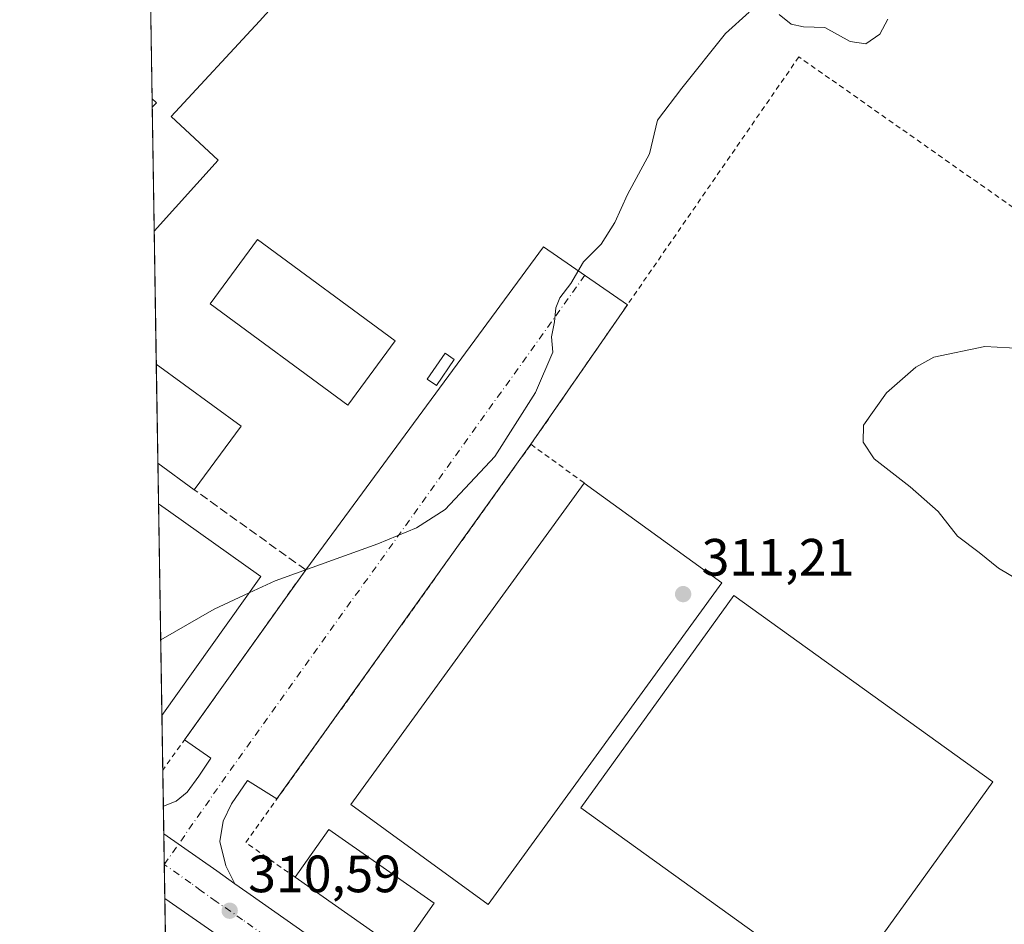
# Model space of a CAD drawing. Units: metres. Extents: x 611525 to 614994, y 4687682 to 4690051.
# Drawn here: x 611525 to 611713, y 4688251 to 4688424 of the extents above; entities that cross this region are included whole.
import ezdxf

# ---------------------------------------------------------------- set-up
doc = ezdxf.new("R2010")
doc.units = ezdxf.units.M
doc.header["$MEASUREMENT"] = 0
for name, pattern in [('DGN Style 2', [1.6480167562047852, 0.988810053722871, -0.6592067024819142]), ('DGN Style 3', [2.307223458686699, 1.648016756204785, -0.6592067024819142]), ('DGN Style 4', [2.6384748266838614, 1.318413404963828, -0.6592067024819142, 0.001648016756204785, -0.6592067024819142])]:
    doc.linetypes.add(name, pattern=pattern)
for name, color, linetype, lineweight in [('Alambrada', 7, 'DGN Style 2', 0), ('Carretera de calzada única Cxs', 7, 'Continuous', 13), ('Carretera de calzada única eje', 7, 'DGN Style 4', 0), ('Comarca CxS', 21, 'Continuous', 0), ('Comunidad Autónoma CxS', 142, 'Continuous', 0), ('Curva de nivel normal', 30, 'Continuous', 0), ('Edificación industrial', 135, 'Continuous', 13), ('Edificación industrial Cxs', 135, 'Continuous', 13), ('Edificación ligera', 1, 'Continuous', 0), ('Edificación ligera Cxs', 1, 'Continuous', 0), ('Municipio CxS', 4, 'Continuous', 0), ('Muro lineal', 1, 'DGN Style 3', 13), ('Núcleo urbano CxS', 7, 'Continuous', 0), ('Provincia CxS', 1, 'Continuous', 0), ('Punto de cota en terreno', 7, 'Continuous', 0), ('Recinto industrial CxS', 135, 'Continuous', 0), ('Roquedo CxS', 135, 'Continuous', 0), ('Rótulo de punto de cota en terreno', 7, 'Continuous', 0), ('Valla', 7, 'DGN Style 2', 0), ('Vía urbana Cxs', 4, 'Continuous', 0), ('Vía urbana eje', 4, 'DGN Style 4', 0)]:
    doc.layers.add(name, color=color, linetype=linetype, lineweight=lineweight)
doc.styles.add('Style-Arial', font='txt')

# ---------------------------------------------------------------- blocks, each defined once
blk = doc.blocks.new('5PATER')
at = {"layer": 'Roquedo CxS', "linetype": 'Continuous', "lineweight": 0}
h = blk.add_hatch(color=51, dxfattribs=at)
edge = h.paths.add_edge_path()
edge.add_ellipse((0, 0), major_axis=(-0.1095731443231308, -0.1110710700762829), ratio=0.9994222409660322, start_angle=0, end_angle=360)

msp = doc.modelspace()

# ---------------------------------------------------------------- linework, layer by layer
at = {"layer": 'Alambrada', "color": 7, "linetype": 'DGN Style 2', "lineweight": 0}
msp.add_polyline3d([(611685.9301000005, 4688204.5001, 314.195000000007), (611698.8026999999, 4688194.460999999, 312.1872000000003), (611685.6265000004, 4688177.316000001, 312.4380999999994), (611712.9315, 4688157.3135, 312.4253999999929), (611807.2292, 4688303.0463, 313.6061999999947), (611802.4666999998, 4688324.636299999, 313.7005000000063), (611715.6303000003, 4688387.342700001, 311.9239999999991), (611673.4027000006, 4688417.028999999, 309.5399999999936), (611622.2741, 4688343.0866, 310.8761999999988)], dxfattribs=at)
at = {"layer": 'Carretera de calzada única Cxs', "color": 7, "linetype": 'Continuous', "lineweight": 13, "extrusion": (-1.287433086520385e-06, 8.080977783728414e-05, 0.9999999967340613), "elevation": 688.8672224554198, "flags": 128}
msp.add_lwpolyline([(611552.4232996239, 4688256.336940465), (611552.2261996231, 4688268.708540506)], dxfattribs=at)
at = {"layer": 'Carretera de calzada única Cxs', "color": 7, "linetype": 'Continuous', "lineweight": 13, "extrusion": (-0.5744189176641498, -0.818464726270418, 0.01258566170833716), "elevation": -4188465.854339047, "flags": 128}
msp.add_lwpolyline([(-2192670.000486537, 53029.61100109299), (-2192669.957902924, 53029.60750233536), (-2192657.663299633, 53030.43366625019), (-2192653.423336459, 53029.86172095066)], dxfattribs=at)
at = {"layer": 'Carretera de calzada única Cxs', "color": 7, "linetype": 'Continuous', "lineweight": 13, "extrusion": (-0.01771122023546507, 0.01224348604221548, 0.9997681779929309), "elevation": 46879.98742056271, "flags": 128}
msp.add_lwpolyline([(-4204247.761297865, -2162360.608739222), (-4204247.761297865, -2162370.770761911)], dxfattribs=at)
at = {"layer": 'Carretera de calzada única Cxs', "color": 7, "linetype": 'Continuous', "lineweight": 13}
for points in [[(611733.2301000003, 4688128.7501, 312.8748000000051), (611704.0102000004, 4688149.530099999, 312.5531999999948), (611678.6001000004, 4688167.940099999, 312.3307999999961), (611665.3800999997, 4688177.530099999, 312.1364999999932), (611577.2602000004, 4688239.050100001, 311.5666999999958), (611560.7801000001, 4688250.600099999, 311.0163999999932), (611552.4227999998, 4688256.377400001, 310.7976000000053), (611552.2258000001, 4688268.749, 310.7966000000015), (611552.2607000005, 4688268.724500001, 310.7930999999954), (611562.3300999999, 4688261.670100001, 311.6192000000011), (611565.7965000002, 4688259.228499999, 311.0473000000056), (611568.0800999999, 4688257.620100001, 310.8401000000013), (611578.1401000004, 4688250.550100001, 311.0329999999958), (611590.9801000003, 4688241.3301, 311.0685999999987), (611596.7301000003, 4688237.190099999, 311.6564999999973), (611599.2501999997, 4688235.390100001, 311.7495999999956), (611611.7100999998, 4688226.4301, 312.3454000000056), (611667.8701, 4688186.5701, 314.983699999997), (611673.5201000003, 4688182.610099999, 312.5972000000039), (611677.4156999999, 4688179.862500001, 312.3751000000047), (611686.3601000002, 4688173.600099999, 312.3957999999984), (611695.4401000004, 4688167.210100001, 312.4348999999929), (611713.5800999999, 4688153.4301, 312.4811000000045)], [(611565.7965000002, 4688259.228499999, 311.0473000000056), (611568.0800999999, 4688257.620100001, 310.8401000000013), (611578.1401000004, 4688250.550100001, 311.0329999999958), (611590.9801000003, 4688241.3301, 311.0685999999987), (611596.7301000003, 4688237.190099999, 311.6564999999973), (611599.2501999997, 4688235.390100001, 311.7495999999956), (611611.7100999998, 4688226.4301, 312.3454000000056), (611667.8701, 4688186.5701, 314.983699999997)]]:
    msp.add_polyline3d(points, dxfattribs=at)
at = {"layer": 'Carretera de calzada única eje', "color": 7, "linetype": 'DGN Style 4', "lineweight": 0}
msp.add_polyline3d([(611674.4287, 4688176.4669, 312.3147000000026), (611665.6700999998, 4688182.800100001, 312.3491999999969), (611662.8501000004, 4688184.780099999, 312.452099999995), (611656.1401000004, 4688189.3301, 312.5127999999968), (611646.3701, 4688196.590100001, 312.0507999999973), (611634.7600999996, 4688204.710100001, 312.1869000000006), (611584.0500999996, 4688240.2601, 311.0736999999936), (611576.5500999996, 4688245.640100001, 310.9983000000066), (611573.6901000004, 4688247.710100001, 310.9257999999973), (611567.2600999996, 4688252.3301, 310.8671000000031), (611562.2301000003, 4688255.850099999, 310.8132999999943), (611559.3501000004, 4688257.890100001, 310.8071000000054), (611557.3701, 4688259.340100001, 310.7690000000002), (611552.3191000001, 4688262.890699999, 310.6958000000013)], dxfattribs=at)
at = {"layer": 'Comarca CxS', "color": 21, "linetype": 'Continuous', "lineweight": 0, "flags": 128}
msp.add_lwpolyline([(612778.9327400859, 4687702.175181229), (611561.5600008301, 4687682.499983113), (611538.9302999994, 4689103.794800002), (611534.6671000008, 4689371.554900001), (611524.7300008334, 4689995.669983087), (612288.4238000005, 4690008.0192), (612359.6144570638, 4690009.17027551), (612400.0403352003, 4690009.824014428), (614956.3400008563, 4690051.15998309), (614958.1132000004, 4689943.1045), (614958.2577999999, 4689934.2925), (614959.4464000007, 4689861.861699999), (614960.5882999996, 4689792.279999999), (614961.4041999992, 4689742.562), (614962.3701000009, 4689683.702900001), (614974.998425471, 4688914.165919614), (614994.3000008564, 4687737.979983115), (614786.5653435399, 4687734.622572187), (613673.3610790484, 4687716.630946665)], close=True, dxfattribs=at)
at = {"layer": 'Comunidad Autónoma CxS', "color": 142, "linetype": 'Continuous', "lineweight": 0, "flags": 128}
msp.add_lwpolyline([(612778.9327400859, 4687702.175181229), (611561.5600008301, 4687682.499983113), (611538.9302999994, 4689103.794800002), (611534.6671000008, 4689371.554900001), (611524.7300008334, 4689995.669983087), (612288.4238000005, 4690008.0192), (612359.6144570638, 4690009.17027551), (612400.0403352003, 4690009.824014428), (614956.3400008563, 4690051.15998309), (614958.1132000004, 4689943.1045), (614958.2577999999, 4689934.2925), (614959.4464000007, 4689861.861699999), (614960.5882999996, 4689792.279999999), (614961.4041999992, 4689742.562), (614962.3701000009, 4689683.702900001), (614974.998425471, 4688914.165919614), (614994.3000008564, 4687737.979983115), (614786.5653435399, 4687734.622572187), (613673.3610790484, 4687716.630946665)], close=True, dxfattribs=at)
at = {"layer": 'Curva de nivel normal', "color": 30, "linetype": 'Continuous', "lineweight": 0, "flags": 128}
for points, elevation in [([(611568.5306000002, 4688314.730599999), (611573.5, 4688317.030099999), (611593.0700000003, 4688324.0701), (611600.4400000004, 4688327.1601), (611605.9000000004, 4688330.6601), (611615.3600000005, 4688340.7601), (611623.1500000004, 4688352.960100001), (611626.4400000004, 4688360.6801), (611626.2199999997, 4688363.5701), (611626.7800000003, 4688366.460100001), (611627.0199999996, 4688369.1601), (611627.7800000003, 4688371.0601), (611629.8700000001, 4688373.780099999), (611632.2800000003, 4688377.9001), (611635.7000000002, 4688381.2601), (611638.2800000003, 4688385.4301), (611640.7000000002, 4688390.7501), (611644.9000000004, 4688398.5001), (611646.4500000002, 4688404.970100001), (611651.0599999996, 4688411.0601), (611659.3799999999, 4688421.470100001), (611663.8899999997, 4688425.5601)], 310), ([(611669.6600000003, 4688425.1501), (611671.9100000003, 4688423.300100001), (611674.2999999998, 4688422.7601), (611678.3399999999, 4688422.640100001), (611683.2100000001, 4688419.940099999), (611686.1500000004, 4688419.5101), (611688.8499999996, 4688421.370100001), (611690.3899999997, 4688424.200099999)], 310), ([(611715.9400000004, 4688361.390100001), (611708.8700000001, 4688361.770099999), (611699.1600000003, 4688359.710100001), (611695.7400000002, 4688357.8301), (611690.1200000001, 4688352.890100001), (611685.7400000002, 4688346.7301), (611685.6399999997, 4688343.4801), (611687.75, 4688340.3101), (611694.6100000005, 4688334.9801), (611699.9699999997, 4688330.270099999), (611703.6900000004, 4688325.5701), (611707.8300000001, 4688322.450099999), (611711.5099999999, 4688319.420100001), (611715.5800000001, 4688317.0101)], 315), ([(611551.6366999998, 4688305.752400001), (611561.8300000001, 4688311.630100001), (611568.5306000002, 4688314.730599999)], 310)]:
    msp.add_lwpolyline(points, dxfattribs=dict(at, elevation=elevation))
at = {"layer": 'Edificación industrial', "color": 135, "linetype": 'Continuous', "lineweight": 13, "extrusion": (-0.0005216988408013948, 0.03276573966305709, 0.999462922841389), "elevation": 153607.6427461012, "flags": 128}
msp.add_lwpolyline([(-686112.2683090711, -4675486.799756667), (-686112.2683090711, -4675505.704304397)], dxfattribs=at)
at = {"layer": 'Edificación industrial', "color": 135, "linetype": 'Continuous', "lineweight": 13, "extrusion": (-0.02517689185373239, 0.01848840607605632, 0.9995120324224979), "elevation": 71592.49814245994, "flags": 128}
msp.add_lwpolyline([(-4140871.825048708, -2280954.621719752), (-4140871.825048708, -2280934.561628872)], dxfattribs=at)
at = {"layer": 'Edificación industrial', "color": 135, "linetype": 'Continuous', "lineweight": 13, "extrusion": (0.04915403359776471, 0.06693612260795319, 0.9965457523221315), "elevation": 344189.6005095064, "flags": 128}
msp.add_lwpolyline([(2282063.515738236, -4126539.356499962), (2282063.515738236, -4126524.255149126)], dxfattribs=at)
at = {"layer": 'Edificación industrial', "color": 135, "linetype": 'Continuous', "lineweight": 13, "extrusion": (-0.1166103601673789, 0.08563043955546389, 0.9894793841830016), "elevation": 330458.0609745539, "flags": 128}
msp.add_lwpolyline([(-4140872.619868633, -2257975.689695469), (-4140872.619868633, -2257984.407229666)], dxfattribs=at)
at = {"layer": 'Edificación industrial', "color": 135, "linetype": 'Continuous', "lineweight": 13, "extrusion": (-0.02063182976954045, 0.01497531864075307, 0.9996749808972758), "elevation": 57899.98122181439, "flags": 128}
msp.add_lwpolyline([(-4153497.642908604, -2258249.515117879), (-4153497.642908605, -2258217.071903907)], dxfattribs=at)
at = {"layer": 'Edificación industrial', "color": 135, "linetype": 'Continuous', "lineweight": 13, "extrusion": (-0.5464478101170642, 0.3898042884283244, 0.7412471973243154), "elevation": 1493581.766356428, "flags": 128}
msp.add_lwpolyline([(-4171900.776287728, -1648910.854848856), (-4171900.776287728, -1648907.743555669)], dxfattribs=at)
at = {"layer": 'Edificación industrial', "color": 135, "linetype": 'Continuous', "lineweight": 13, "extrusion": (-0.006238987639131694, 0.01805046293615263, 0.9998176112776918), "elevation": 81120.48751561137, "flags": 128}
msp.add_lwpolyline([(-2109575.26353452, -4230475.694294623), (-2109584.311842567, -4230482.255095942), (-2109598.718754183, -4230462.37895723)], dxfattribs=at)
at = {"layer": 'Edificación industrial', "color": 135, "linetype": 'Continuous', "lineweight": 13, "extrusion": (0.002607437983796629, 0.06562607445813574, 0.9978408789072413), "elevation": 309577.0038885921, "flags": 128}
msp.add_lwpolyline([(-424995.9622108468, -4698652.970608105), (-424989.9217486078, -4698643.547340273), (-424969.270382449, -4698656.84253735)], dxfattribs=at)
at = {"layer": 'Edificación industrial', "color": 135, "linetype": 'Continuous', "lineweight": 13}
for points in [[(611596.3520999998, 4688362.808300001, 309.8010999999969), (611587.3128000004, 4688350.558499999, 309.8666999999987), (611561.0661000004, 4688369.926000001, 309.3861000000034), (611570.1052999999, 4688382.175799999, 309.2911000000022), (611596.3520999998, 4688362.808300001, 309.8010999999969)], [(611658.6896000003, 4688316.6459, 310.684500000003), (611614.1344, 4688255.2612, 311.1252999999998), (611587.8870000001, 4688274.3124, 310.7474999999977), (611632.4422000004, 4688335.6972, 309.8573999999935)], [(611710.4038000006, 4688278.662500001, 312.0553000000073), (611681.2322000006, 4688238.1174, 311.7932000000001), (611631.8079000004, 4688273.6775, 311.207899999994), (611660.9796000002, 4688314.2226, 311.5779000000039), (611710.4038000006, 4688278.662500001, 312.0553000000073)]]:
    msp.add_polyline3d(points, dxfattribs=at)
at = {"layer": 'Edificación industrial Cxs', "color": 135, "linetype": 'Continuous', "lineweight": 13, "extrusion": (-0.0004815527935585606, 0.03024499034676097, 0.9995423996338682), "elevation": 141816.0955041757, "flags": 128}
msp.add_lwpolyline([(-686110.6499012768, -4675929.113543254), (-686110.6499012768, -4675964.645503481)], dxfattribs=at)
at = {"layer": 'Edificación industrial Cxs', "color": 135, "linetype": 'Continuous', "lineweight": 13, "elevation": 312.0228999999964, "flags": 128}
msp.add_lwpolyline([(611574.7500999998, 4688428.640100001), (611570.4801000003, 4688423.850099999), (611553.6201, 4688405.6501), (611562.6001000004, 4688397.3201), (611550.3951000003, 4688383.7357), (611550.0176999997, 4688407.437899999), (611550.8400999998, 4688408.270099999), (611550.7100999998, 4688408.390100001), (611549.9923, 4688409.028100001), (611549.4269000003, 4688444.5393)], dxfattribs=at)
at = {"layer": 'Edificación industrial Cxs', "color": 135, "linetype": 'Continuous', "lineweight": 13, "extrusion": (-0.0005903382672906612, 0.03707555827416407, 0.9993122907677006), "elevation": 173773.6382192227, "flags": 128}
msp.add_lwpolyline([(-686114.5560574534, -4674824.657010482), (-686114.5560574533, -4674848.378528387)], dxfattribs=at)
at = {"layer": 'Edificación industrial Cxs', "color": 135, "linetype": 'Continuous', "lineweight": 13, "extrusion": (-0.001958278092533604, 0.1229536279598503, 0.9924104848894046), "elevation": 575558.7757755645, "flags": 128}
msp.add_lwpolyline([(-686135.0970743515, -4642415.568967558), (-686135.0970743515, -4642456.279967689)], dxfattribs=at)
at = {"layer": 'Edificación industrial Cxs', "color": 135, "linetype": 'Continuous', "lineweight": 13, "elevation": 316.3344999999972, "flags": 128}
msp.add_lwpolyline([(611570.7401000002, 4688317.8301), (611551.8661000002, 4688291.352499999), (611551.2845999999, 4688327.8652), (611551.2845000001, 4688327.876300001), (611551.2226999998, 4688331.749399999), (611553.1001000004, 4688330.4101)], close=True, dxfattribs=at)
at = {"layer": 'Edificación industrial Cxs', "color": 135, "linetype": 'Continuous', "lineweight": 13, "extrusion": (-0.02857158677315398, 0.02037588217755707, 0.9993840542327812), "elevation": 78369.0492320672, "flags": 128}
msp.add_lwpolyline([(-4172181.337017212, -2222881.128155107), (-4172181.337017212, -2222859.448560631)], dxfattribs=at)
at = {"layer": 'Edificación industrial Cxs', "color": 135, "linetype": 'Continuous', "lineweight": 13, "extrusion": (-0.006190599968241894, 0.6871572517990726, 0.7264823382381564), "elevation": 3218061.450154821, "flags": 128}
msp.add_lwpolyline([(-653761.9023918498, -3401630.362400632), (-653761.9023918498, -3401630.377680358)], dxfattribs=at)
at = {"layer": 'Edificación industrial Cxs', "color": 135, "linetype": 'Continuous', "lineweight": 13, "extrusion": (0.03842083269960202, 0.05389880523742673, 0.9978069745239543), "elevation": 276505.2752058074, "flags": 128}
msp.add_lwpolyline([(2223357.533426591, -4163480.401806416), (2223357.533426591, -4163447.814268897)], dxfattribs=at)
at = {"layer": 'Edificación industrial Cxs', "color": 135, "linetype": 'Continuous', "lineweight": 13}
for points in [[(611581.1801000005, 4688435.420100001, 309.1303999999946), (611574.7500999998, 4688428.640100001, 309.9431999999942), (611570.4801000003, 4688423.850099999, 309.8610999999946), (611553.6201, 4688405.6501, 310.6324000000022), (611562.6001000004, 4688397.3201, 309.5607000000018), (611550.3949999996, 4688383.7357, 310.428899999999)], [(611550.0175999999, 4688407.437899999, 309.5492999999988), (611550.8400999998, 4688408.270099999, 310.122000000003), (611550.7100999998, 4688408.390100001, 310.0754000000015), (611549.9922000002, 4688409.028100001, 309.8451000000059)]]:
    msp.add_polyline3d(points, dxfattribs=at)
for points in [[(611596.3520999998, 4688362.808300001, 309.8666999999987), (611587.3128000004, 4688350.558499999, 309.8666999999987), (611561.0661000004, 4688369.926000001, 309.8666999999987), (611570.1052999999, 4688382.175799999, 309.8666999999987)], [(611566.9592000004, 4688346.5305, 311.2041999999929), (611558.0516999997, 4688334.400599999, 311.2041999999929), (611551.0992000002, 4688339.506100001, 311.2041999999929), (611550.7983999997, 4688358.3981, 311.2041999999929)], [(611658.6896000003, 4688316.6459, 311.1252999999998), (611614.1344, 4688255.2612, 311.1252999999998), (611587.8870000001, 4688274.3124, 311.1252999999998), (611632.4422000004, 4688335.6972, 311.1252999999998)], [(611710.4038000006, 4688278.662500001, 312.0553000000073), (611681.2322000006, 4688238.1174, 312.0553000000073), (611631.8079000004, 4688273.6775, 312.0553000000073), (611660.9796000002, 4688314.2226, 312.0553000000073)], [(611603.8210000005, 4688255.528100001, 311.7691999999952), (611597.4119999995, 4688246.372400001, 311.7691999999952), (611577.3036000002, 4688260.4483, 311.7691999999952), (611583.7126000002, 4688269.603900001, 311.7691999999952)]]:
    msp.add_3dface(points, dxfattribs=at)
at = {"layer": 'Edificación ligera', "color": 1, "linetype": 'Continuous', "lineweight": 0}
msp.add_polyline3d([(611607.6549000005, 4688359.276500001, 310.7850000000035), (611604.2682999996, 4688354.302300001, 310.6735000000044), (611602.5005000001, 4688355.505899999, 310.7243000000017), (611605.8870999999, 4688360.4801, 310.4425000000047), (611607.6549000005, 4688359.276500001, 310.7850000000035)], dxfattribs=at)
at = {"layer": 'Edificación ligera Cxs', "color": 1, "linetype": 'Continuous', "lineweight": 0}
msp.add_3dface([(611607.6549000005, 4688359.276500001, 310.7850000000035), (611604.2682999996, 4688354.302300001, 310.7850000000035), (611602.5005000001, 4688355.505899999, 310.7850000000035), (611605.8870999999, 4688360.4801, 310.7850000000035)], dxfattribs=at)
at = {"layer": 'Municipio CxS', "color": 4, "linetype": 'Continuous', "lineweight": 0, "flags": 128}
msp.add_lwpolyline([(612778.9327400859, 4687702.175181229), (611561.5600008301, 4687682.499983113), (611538.9302999994, 4689103.794800002)], dxfattribs=at)
at = {"layer": 'Muro lineal', "color": 1, "linetype": 'DGN Style 3', "lineweight": 13, "extrusion": (0.001935648562697743, -0.001391995531874497, 0.9999971578025014), "elevation": -5031.175758293164, "flags": 128}
msp.add_lwpolyline([(611577.552122051, 4688316.658890071), (611556.3036410727, 4688331.939404873)], dxfattribs=at)
at = {"layer": 'Núcleo urbano CxS', "color": 7, "linetype": 'Continuous', "lineweight": 0, "extrusion": (-3.662148361074734e-05, 0.002300093436874317, 0.999997354111024), "elevation": 11067.00785823961, "flags": 128}
msp.add_lwpolyline([(611550.003182409, 4688395.974779194), (611549.4377794175, 4688431.486073129)], dxfattribs=at)
at = {"layer": 'Núcleo urbano CxS', "color": 7, "linetype": 'Continuous', "lineweight": 0, "extrusion": (-9.702211951843113e-05, 0.006098204575865352, 0.9999814010708695), "elevation": 28837.16352792299, "flags": 128}
msp.add_lwpolyline([(611550.0444754891, 4688318.758619084), (611550.0191745482, 4688320.348848654)], dxfattribs=at)
at = {"layer": 'Núcleo urbano CxS', "color": 7, "linetype": 'Continuous', "lineweight": 0, "extrusion": (0.0001295484844748241, -0.008136152845693674, 0.9999668925689799), "elevation": -37760.74885847081, "flags": 128}
msp.add_lwpolyline([(611550.350396971, 4688231.684440667), (611549.9729719828, 4688255.387425211)], dxfattribs=at)
at = {"layer": 'Núcleo urbano CxS', "color": 7, "linetype": 'Continuous', "lineweight": 0, "extrusion": (-0.001909398553418932, 0.1199295410971902, 0.9927805695970191), "elevation": 561411.2538494136, "flags": 128}
msp.add_lwpolyline([(-686107.2142962642, -4644219.335679295), (-686107.2142962642, -4644244.86076695)], dxfattribs=at)
at = {"layer": 'Núcleo urbano CxS', "color": 7, "linetype": 'Continuous', "lineweight": 0, "extrusion": (-0.001155326606240275, 0.07256127066665524, 0.997363287483389), "elevation": 339794.3924616239, "flags": 128}
msp.add_lwpolyline([(-686112.2685326543, -4665652.35453292), (-686112.2685326542, -4665671.29887824)], dxfattribs=at)
at = {"layer": 'Núcleo urbano CxS', "color": 7, "linetype": 'Continuous', "lineweight": 0, "extrusion": (0.0002796608804826762, -0.01756474135297179, 0.9998456889195428), "elevation": -81868.61279842352, "flags": 128}
msp.add_lwpolyline([(686110.5652588018, 4677285.47439211), (686110.5652588018, 4677293.233272496)], dxfattribs=at)
at = {"layer": 'Núcleo urbano CxS', "color": 7, "linetype": 'Continuous', "lineweight": 0, "extrusion": (-0.0001139006525576226, 0.007149896497969082, 0.9999744326765109), "elevation": 33761.16535371374, "flags": 128}
msp.add_lwpolyline([(611551.3158168015, 4688206.321938019), (611551.2541136463, 4688210.195137021)], dxfattribs=at)
at = {"layer": 'Núcleo urbano CxS', "color": 7, "linetype": 'Continuous', "lineweight": 0, "extrusion": (-8.115220089574183e-05, 0.00900791148065499, 0.9999594246493589), "elevation": 42492.17150026127, "flags": 128}
msp.add_lwpolyline([(611551.3077256656, 4688135.306776524), (611551.3076256579, 4688135.317876974)], dxfattribs=at)
at = {"layer": 'Núcleo urbano CxS', "color": 7, "linetype": 'Continuous', "lineweight": 0, "extrusion": (-0.0002648731136295787, 0.01663152627939206, 0.9998616515177746), "elevation": 78121.79214731902, "flags": 128}
msp.add_lwpolyline([(-686130.4241026598, -4677306.234779106), (-686130.4241026598, -4677342.757162103)], dxfattribs=at)
at = {"layer": 'Núcleo urbano CxS', "color": 7, "linetype": 'Continuous', "lineweight": 0, "extrusion": (-0.0001723620285324661, 0.01082811744794335, 0.9999413593625703), "elevation": 50970.32077409545, "flags": 128}
msp.add_lwpolyline([(611552.0773348016, 4688003.799070091), (611551.91051524, 4688014.278384448)], dxfattribs=at)
at = {"layer": 'Núcleo urbano CxS', "color": 7, "linetype": 'Continuous', "lineweight": 0, "extrusion": (1.667770975862858e-05, -0.001047540056735023, 0.9999994511906911), "elevation": -4590.47149562374, "flags": 128}
msp.add_lwpolyline([(611552.1370367818, 4688271.765912405), (611552.0276366612, 4688278.637416176)], dxfattribs=at)
at = {"layer": 'Núcleo urbano CxS', "color": 7, "linetype": 'Continuous', "lineweight": 0, "extrusion": (-1.42335441436813e-05, 0.0008944318318853349, 0.9999995998944722), "elevation": 4495.121025617552, "flags": 128}
msp.add_lwpolyline([(611552.2302574109, 4688266.603647143), (611552.1466573443, 4688271.857049244)], dxfattribs=at)
at = {"layer": 'Núcleo urbano CxS', "color": 7, "linetype": 'Continuous', "lineweight": 0, "extrusion": (-0.000277189947994552, 0.01740443898041583, 0.9998484928575477), "elevation": 81737.61309304135, "flags": 128}
msp.add_lwpolyline([(-686132.4267118269, -4677215.680671643), (-686132.4267118268, -4677221.540502369)], dxfattribs=at)
at = {"layer": 'Núcleo urbano CxS', "color": 7, "linetype": 'Continuous', "lineweight": 0, "extrusion": (-0.0002949075689592805, 0.01852315296979163, 0.9998283881914853), "elevation": 86971.59687822085, "flags": 128}
msp.add_lwpolyline([(-686107.3153189028, -4677118.452102), (-686107.3153189028, -4677124.967445562)], dxfattribs=at)
at = {"layer": 'Núcleo urbano CxS', "color": 7, "linetype": 'Continuous', "lineweight": 0, "extrusion": (-0.0003923941121500941, 0.02464786048369906, 0.9996961183281833), "elevation": 115626.1367099252, "flags": 128}
msp.add_lwpolyline([(-686102.5577002077, -4676487.041727864), (-686102.5577002077, -4676498.497660127)], dxfattribs=at)
at = {"layer": 'Núcleo urbano CxS', "color": 7, "linetype": 'Continuous', "lineweight": 0}
msp.add_polyline3d([(611725.6201, 4688025.140100001, 317.7593000000052), (611694.1001000004, 4688048.460100001, 317.0421999999962), (611675.8800999997, 4688062.6601, 316.5271000000066), (611675.2301000003, 4688063.170100001, 316.4864999999991), (611656.0900999998, 4688077.8301, 316.3518999999943), (611651.6401000004, 4688079.440099999, 316.7899999999936), (611638.1201, 4688087.2401, 317.1855999999971), (611618.7799000005, 4688103.677100001, 312.9609000000055), (611615.0701000001, 4688106.8301, 312.5761000000057), (611554.1074999999, 4688150.5647, 312.832699999999), (611549.4269000003, 4688444.5393, 305.5439999999944)], dxfattribs=at)
at = {"layer": 'Provincia CxS', "color": 1, "linetype": 'Continuous', "lineweight": 0, "flags": 128}
msp.add_lwpolyline([(612778.9327400859, 4687702.175181229), (611561.5600008301, 4687682.499983113), (611538.9302999994, 4689103.794800002), (611534.6671000008, 4689371.554900001), (611524.7300008334, 4689995.669983087), (612288.4238000005, 4690008.0192), (612359.6144570638, 4690009.17027551), (612400.0403352003, 4690009.824014428), (614956.3400008563, 4690051.15998309), (614958.1132000004, 4689943.1045), (614958.2577999999, 4689934.2925), (614959.4464000007, 4689861.861699999), (614960.5882999996, 4689792.279999999), (614961.4041999992, 4689742.562), (614962.3701000009, 4689683.702900001), (614974.998425471, 4688914.165919614), (614994.3000008564, 4687737.979983115), (614786.5653435399, 4687734.622572187), (613673.3610790484, 4687716.630946665)], close=True, dxfattribs=at)
at = {"layer": 'Recinto industrial CxS', "color": 135, "linetype": 'Continuous', "lineweight": 0, "extrusion": (-0.0004814676657632992, 0.03024499305673223, 0.9995423995928762), "elevation": 141816.1602695192, "flags": 128}
msp.add_lwpolyline([(-686097.479604488, -4675931.044070279), (-686097.479604488, -4675966.576028916)], dxfattribs=at)
at = {"layer": 'Recinto industrial CxS', "color": 135, "linetype": 'Continuous', "lineweight": 0, "extrusion": (0.002920336722864315, -0.1828314769080086, 0.983139930368542), "elevation": -855098.1939662361, "flags": 128}
msp.add_lwpolyline([(686349.6194782251, 4599227.011370623), (686349.619478225, 4599228.629047613)], dxfattribs=at)
at = {"layer": 'Recinto industrial CxS', "color": 135, "linetype": 'Continuous', "lineweight": 0, "extrusion": (-0.0005903382672906612, 0.03707555827416407, 0.9993122907677006), "elevation": 173773.6382192227, "flags": 128}
msp.add_lwpolyline([(-686114.5560574534, -4674824.657010482), (-686114.5560574533, -4674848.378528387)], dxfattribs=at)
at = {"layer": 'Recinto industrial CxS', "color": 135, "linetype": 'Continuous', "lineweight": 0, "extrusion": (0.0006935757748407764, -0.04357437524419378, 0.9990499450851908), "elevation": -203559.1016736027, "flags": 128}
msp.add_lwpolyline([(686088.7561851599, 4673600.84457149), (686088.75618516, 4673626.209479015)], dxfattribs=at)
at = {"layer": 'Recinto industrial CxS', "color": 135, "linetype": 'Continuous', "lineweight": 0, "extrusion": (-0.0005216988408013948, 0.03276573966305709, 0.999462922841389), "elevation": 153607.6427461012, "flags": 128}
msp.add_lwpolyline([(-686112.2683090711, -4675486.799756667), (-686112.2683090711, -4675505.704304397)], dxfattribs=at)
at = {"layer": 'Recinto industrial CxS', "color": 135, "linetype": 'Continuous', "lineweight": 0, "extrusion": (-0.002798533415480874, 0.1757682929688734, 0.9844275876861289), "elevation": 822655.1020994328, "flags": 128}
msp.add_lwpolyline([(-686110.5651163283, -4605099.397694523), (-686110.5651163283, -4605107.278094464)], dxfattribs=at)
at = {"layer": 'Recinto industrial CxS', "color": 135, "linetype": 'Continuous', "lineweight": 0, "extrusion": (-0.01092880641861581, 0.6849249191094469, 0.7285316852225318), "elevation": 3204698.531820239, "flags": 128}
msp.add_lwpolyline([(-686271.8754017174, -3407836.789156897), (-686271.8754017174, -3407842.106143232)], dxfattribs=at)
at = {"layer": 'Recinto industrial CxS', "color": 135, "linetype": 'Continuous', "lineweight": 0, "extrusion": (-0.006190599968241894, 0.6871572517990726, 0.7264823382381564), "elevation": 3218061.450154821, "flags": 128}
msp.add_lwpolyline([(-653761.9023918498, -3401630.362400632), (-653761.9023918498, -3401630.377680358)], dxfattribs=at)
at = {"layer": 'Recinto industrial CxS', "color": 135, "linetype": 'Continuous', "lineweight": 0, "extrusion": (-0.0005898095959210253, 0.03703446401176262, 0.9993138148749882), "elevation": 173583.7756478205, "flags": 128}
msp.add_lwpolyline([(-686130.4240026727, -4674736.923602399), (-686130.4240026727, -4674773.466007437)], dxfattribs=at)
at = {"layer": 'Recinto industrial CxS', "color": 135, "linetype": 'Continuous', "lineweight": 0, "extrusion": (0.007259227879834316, -0.4560387965579377, 0.8899302892050459), "elevation": -2133321.836298383, "flags": 128}
msp.add_lwpolyline([(686093.194929623, 4163194.399472922), (686093.194929623, 4163206.175707087)], dxfattribs=at)
at = {"layer": 'Recinto industrial CxS', "color": 135, "linetype": 'Continuous', "lineweight": 0, "extrusion": (-0.0003263051175950932, 0.02049548105376866, 0.9997898923180535), "elevation": 96199.91732993639, "flags": 128}
msp.add_lwpolyline([(-686106.4173739546, -4676955.505454519), (-686106.4173739546, -4676962.379269575)], dxfattribs=at)
at = {"layer": 'Recinto industrial CxS', "color": 135, "linetype": 'Continuous', "lineweight": 0, "extrusion": (0.000930249361853942, -0.05845660250824424, 0.998289517254047), "elevation": -273181.1016507018, "flags": 128}
msp.add_lwpolyline([(686072.1431876974, 4669961.154381326), (686072.1431876974, 4669966.417448855)], dxfattribs=at)
at = {"layer": 'Recinto industrial CxS', "color": 135, "linetype": 'Continuous', "lineweight": 0, "extrusion": (0.0002739298607752994, -0.01719974182468538, 0.9998520359751215), "elevation": -80158.7390564664, "flags": 128}
msp.add_lwpolyline([(686132.426687974, 4677243.006028588), (686132.4266879741, 4677248.865838548)], dxfattribs=at)
at = {"layer": 'Recinto industrial CxS', "color": 135, "linetype": 'Continuous', "lineweight": 0, "extrusion": (-0.0002489810669134649, 0.0156234420713302, 0.9998779155808334), "elevation": 73405.19660801934, "flags": 128}
msp.add_lwpolyline([(611552.4813319874, 4687681.683042455), (611552.3775066416, 4687688.197237534)], dxfattribs=at)
at = {"layer": 'Recinto industrial CxS', "color": 135, "linetype": 'Continuous', "lineweight": 0, "extrusion": (-0.00708235315929279, 0.4451153991466067, 0.8954452086623078), "elevation": 2082762.180670899, "flags": 128}
msp.add_lwpolyline([(-686061.7164015159, -4188682.155285142), (-686061.7164015159, -4188694.944955927)], dxfattribs=at)
at = {"layer": 'Recinto industrial CxS', "color": 135, "linetype": 'Continuous', "lineweight": 0}
msp.add_polyline3d([(611725.6201, 4688025.140100001, 318.0687999999937), (611694.1001000004, 4688048.460100001, 317.3006000000024), (611675.8800999997, 4688062.6601, 316.9250999999931), (611675.2301000003, 4688063.170100001, 316.8366999999998), (611656.0900999998, 4688077.8301, 316.702099999995), (611651.6401000004, 4688079.440099999, 317.2473999999929), (611638.1201, 4688087.2401, 317.7139000000025), (611618.7799000005, 4688103.677100001, 313.5923999999941), (611615.0701000001, 4688106.8301, 313.349000000002), (611554.1074999999, 4688150.5647, 313.8693999999959), (611549.4269000003, 4688444.5393, 308.7703000000038)], dxfattribs=at)
at = {"layer": 'Valla', "color": 7, "linetype": 'DGN Style 2', "lineweight": 0, "extrusion": (-0.002204807683545388, -0.003092567162550089, 0.9999927873997011), "elevation": -15536.21694247622, "flags": 128}
msp.add_lwpolyline([(611578.4995974984, 4688293.492712296), (611551.2319704357, 4688255.2461294)], dxfattribs=at)
at = {"layer": 'Valla', "color": 7, "linetype": 'DGN Style 2', "lineweight": 0}
msp.add_polyline3d([(611577.3036000002, 4688260.4483, 310.8959999999934), (611567.8755999999, 4688267.098099999, 310.9373000000051), (611622.2741, 4688343.0866, 310.8761999999988), (611632.4422000004, 4688335.6972, 309.8573999999935)], dxfattribs=at)
at = {"layer": 'Vía urbana Cxs', "color": 4, "linetype": 'Continuous', "lineweight": 0, "extrusion": (-0.006390721380518785, 0.02739637530390408, 0.9996042203294484), "elevation": 124845.5359060981, "flags": 128}
msp.add_lwpolyline([(-1660635.423928738, -4425050.179373406), (-1660693.632708795, -4425099.962749984), (-1660706.687248633, -4425085.509396955)], dxfattribs=at)
at = {"layer": 'Vía urbana Cxs', "color": 4, "linetype": 'Continuous', "lineweight": 0, "extrusion": (0.01279768823618247, 0.01850808829734125, 0.9997468028672998), "elevation": 94910.4164842965, "flags": 128}
msp.add_lwpolyline([(2163384.032008246, -4203055.604828164), (2163384.032008246, -4203023.23850152)], dxfattribs=at)
at = {"layer": 'Vía urbana Cxs', "color": 4, "linetype": 'Continuous', "lineweight": 0, "extrusion": (-0.00183899067314814, -0.002568857186102889, 0.9999950095305784), "elevation": -12857.57683790594, "flags": 128}
msp.add_lwpolyline([(611621.8115740033, 4688325.526540799), (611573.3534722871, 4688257.836517454)], dxfattribs=at)
at = {"layer": 'Vía urbana Cxs', "color": 4, "linetype": 'Continuous', "lineweight": 0, "extrusion": (0.0003528644551315411, 0.0004949446337015653, 0.999999815258226), "elevation": 2847.404728592565, "flags": 128}
msp.add_lwpolyline([(611556.0407271083, 4688285.867737486), (611579.1522342084, 4688318.285041458)], dxfattribs=at)
at = {"layer": 'Vía urbana Cxs', "color": 4, "linetype": 'Continuous', "lineweight": 0, "extrusion": (0.000930249361853942, -0.05845660250824424, 0.998289517254047), "elevation": -273181.1016507018, "flags": 128}
msp.add_lwpolyline([(686072.1431876974, 4669961.154381326), (686072.1431876974, 4669966.417448855)], dxfattribs=at)
at = {"layer": 'Vía urbana Cxs', "color": 4, "linetype": 'Continuous', "lineweight": 0, "extrusion": (-0.5744189176641498, -0.818464726270418, 0.01258566170833716), "elevation": -4188465.854339047, "flags": 128}
msp.add_lwpolyline([(-2192670.000486537, 53029.61100109299), (-2192669.957902924, 53029.60750233536), (-2192657.663299633, 53030.43366625019), (-2192653.423336459, 53029.86172095066)], dxfattribs=at)
at = {"layer": 'Vía urbana Cxs', "color": 4, "linetype": 'Continuous', "lineweight": 0}
msp.add_polyline3d([(611565.7965000002, 4688259.228499999, 311.0473000000056), (611562.3300999999, 4688261.670100001, 311.6192000000011), (611552.2607000005, 4688268.724500001, 310.7930999999954), (611552.2258000001, 4688268.749, 310.7966000000015), (611552.1421999997, 4688274.0023, 311.1043000000063), (611554.5675999997, 4688274.9724, 310.8047999999981), (611556.6841000002, 4688276.718599999, 310.5736999999936), (611558.9331, 4688279.7349, 310.5525000000052), (611561.1821, 4688283.174500001, 310.635500000004), (611556.1886, 4688286.7028, 311.1659999999974), (611579.3000999996, 4688319.120100001, 311.1417999999976), (611624.6821999997, 4688380.806, 309.7412999999942), (611640.6775000002, 4688369.7017, 310.1478999999963), (611622.2741, 4688343.0866, 310.8761999999988), (611573.8163999999, 4688275.3968, 310.6132000000071), (611568.1935000002, 4688278.941199999, 310.4686999999976), (611565.1508999999, 4688274.443200001, 310.5360999999975), (611563.5634000005, 4688271.1359, 310.6401000000042), (611562.9018999999, 4688267.299500001, 310.9015000000072), (611564.0925000003, 4688262.669299999, 311.6374000000069)], close=True, dxfattribs=at)
for points in [[(611552.1421999997, 4688274.0023, 311.1043000000063), (611554.5675999997, 4688274.9724, 310.8047999999981), (611556.6841000002, 4688276.718599999, 310.5736999999936), (611558.9331, 4688279.7349, 310.5525000000052), (611561.1821, 4688283.174500001, 310.635500000004), (611556.1886, 4688286.7028, 311.1659999999974)], [(611573.8163999999, 4688275.3968, 310.6132000000071), (611568.1935000002, 4688278.941199999, 310.4686999999976), (611565.1508999999, 4688274.443200001, 310.5360999999975), (611563.5634000005, 4688271.1359, 310.6401000000042), (611562.9018999999, 4688267.299500001, 310.9015000000072), (611564.0925000003, 4688262.669299999, 311.6374000000069), (611565.7965000002, 4688259.228499999, 311.0473000000056)]]:
    msp.add_polyline3d(points, dxfattribs=at)
at = {"layer": 'Vía urbana eje', "color": 4, "linetype": 'DGN Style 4', "lineweight": 0, "extrusion": (-0.05533048102693432, 0.04766789074087491, 0.9973295894846618), "elevation": 189951.9853641143, "flags": 128}
msp.add_lwpolyline([(-3951073.399530236, -2589737.921609829), (-3951095.659968788, -2589740.182259108), (-3951210.963816963, -2589750.55851607)], dxfattribs=at)

# ---------------------------------------------------------------- block references
at = {"layer": 'Punto de cota en terreno', "color": 7, "linetype": 'Continuous', "lineweight": 0, "xscale": 10, "yscale": 10, "zscale": 10}
for p in [(611651.3200000003, 4688314.5, 311.2100000000065), (611564.7999999998, 4688254.07, 310.5899999999965)]:
    msp.add_blockref('5PATER', p, dxfattribs=at)

# ---------------------------------------------------------------- texts
at = {"layer": 'Rótulo de punto de cota en terreno', "color": 7, "linetype": 'Continuous', "lineweight": 0, "style": 'Style-Arial'}
for s, p in [('311,21', (611654.8477999996, 4688318.027799999)), ('310,59', (611568.3278000001, 4688257.597800001))]:
    msp.add_text(s, height=7.000000000000002, dxfattribs=at).set_placement(p)

doc.saveas('drawing.dxf')
